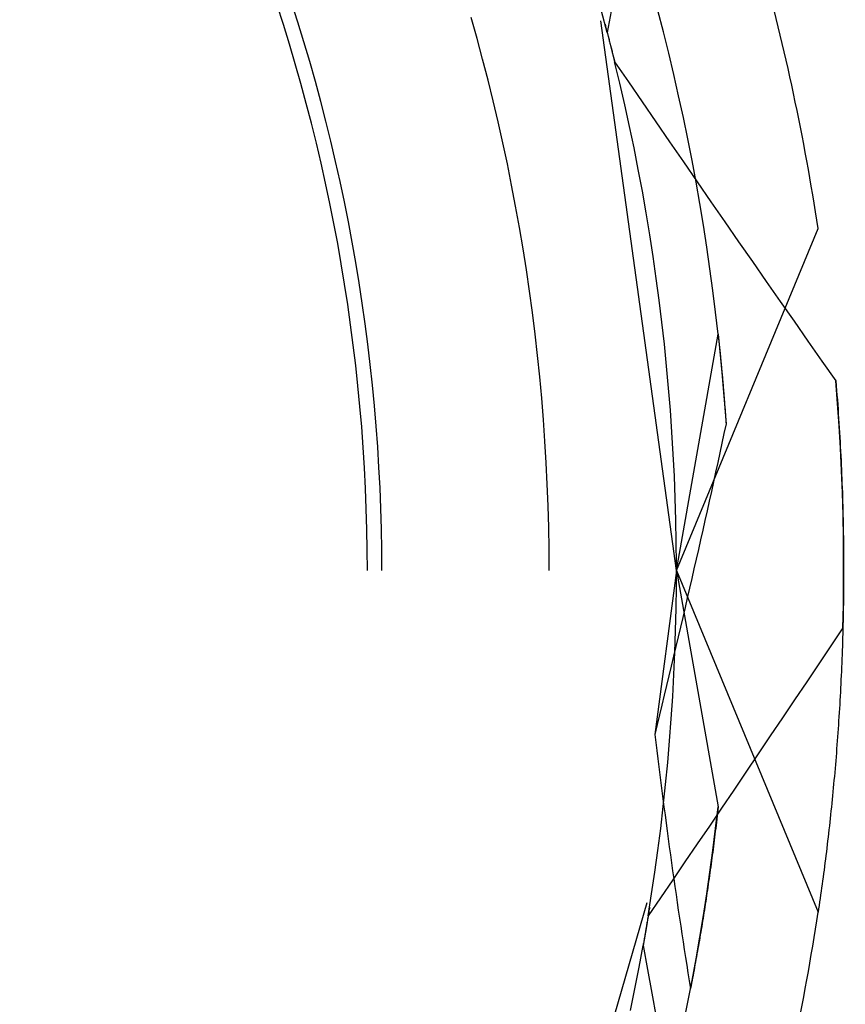
# Model space of a CAD drawing. Units: millimetres. Extents: x 0 to 841, y 0 to 594.
# Drawn here: x 658 to 660, y 437 to 440 of the extents above; entities that cross this region are included whole.
import ezdxf

# ---------------------------------------------------------------- set-up
doc = ezdxf.new("R2010")
doc.units = ezdxf.units.MM
doc.layers.add('SLD-0', color=179, linetype='Continuous')

msp = doc.modelspace()

# ---------------------------------------------------------------- linework, layer by layer
at = {"layer": 'SLD-0'}
for p, q in [((658.4715, 439.5264), (658.4586, 439.5669)), ((658.4417, 439.5213), (658.4287, 439.5616)), ((659.1097, 439.5046), (659.098, 439.5486)), ((659.1178, 439.5487), (659.1097, 439.5046)), ((659.2255, 439.5062), (659.2141, 439.5501)), ((658.484, 439.4857), (658.4715, 439.5264)), ((658.8411, 439.4928), (658.829, 439.5356)), ((659.2524, 438.3948), (659.0968, 439.5287)), ((658.4542, 439.4808), (658.4417, 439.5213)), ((659.1051, 439.5219), (659.1058, 439.5195)), ((659.1058, 439.5195), (659.1064, 439.5171)), ((659.1064, 439.5171), (659.1071, 439.5146)), ((659.1071, 439.5146), (659.1077, 439.5122)), ((659.1077, 439.5122), (659.1083, 439.5098)), ((659.1083, 439.5098), (659.109, 439.5073)), ((659.109, 439.5073), (659.1096, 439.5049)), ((659.1096, 439.5049), (659.1103, 439.5025)), ((659.1097, 439.5046), (659.125, 439.4443)), ((659.2364, 439.4623), (659.2255, 439.5062)), ((658.4961, 439.4448), (658.484, 439.4857)), ((658.8527, 439.4499), (658.8411, 439.4928)), ((659.1103, 439.5025), (659.1109, 439.5)), ((659.1109, 439.5), (659.1115, 439.4976)), ((659.1115, 439.4976), (659.1122, 439.4952)), ((659.1122, 439.4952), (659.1128, 439.4927)), ((659.1128, 439.4927), (659.1134, 439.4903)), ((659.1134, 439.4903), (659.114, 439.4879)), ((659.114, 439.4879), (659.1147, 439.4854)), ((659.1147, 439.4854), (659.1153, 439.483)), ((659.1153, 439.483), (659.1159, 439.4806)), ((658.4662, 439.4402), (658.4542, 439.4808)), ((659.1159, 439.4806), (659.1165, 439.4782)), ((659.1165, 439.4782), (659.1171, 439.4758)), ((659.1171, 439.4758), (659.1178, 439.4733)), ((659.1178, 439.4733), (659.1184, 439.4709)), ((659.1184, 439.4709), (659.119, 439.4685)), ((659.119, 439.4685), (659.1196, 439.4661)), ((659.1196, 439.4661), (659.1202, 439.4637)), ((659.1202, 439.4637), (659.1208, 439.4612)), ((659.247, 439.4182), (659.2364, 439.4623)), ((658.5077, 439.4039), (658.4961, 439.4448)), ((658.8638, 439.4068), (658.8527, 439.4499)), ((659.1208, 439.4612), (659.1214, 439.4588)), ((659.1214, 439.4588), (659.122, 439.4564)), ((659.122, 439.4564), (659.1226, 439.454)), ((659.1226, 439.454), (659.1232, 439.4516)), ((659.1232, 439.4516), (659.1238, 439.4492)), ((659.1238, 439.4492), (659.1244, 439.4467)), ((659.1244, 439.4467), (659.125, 439.4443)), ((659.125, 439.4443), (659.1533, 439.403)), ((659.1357, 439.4001), (659.125, 439.4443)), ((658.4778, 439.3994), (658.4662, 439.4402)), ((658.5188, 439.3628), (658.5077, 439.4039)), ((658.8745, 439.3637), (658.8638, 439.4068)), ((659.1533, 439.403), (659.1816, 439.3617)), ((659.257, 439.374), (659.247, 439.4182)), ((658.4889, 439.3585), (658.4778, 439.3994)), ((659.1459, 439.3557), (659.1357, 439.4001)), ((658.5295, 439.3216), (658.5188, 439.3628)), ((658.8847, 439.3204), (658.8745, 439.3637)), ((659.1816, 439.3617), (659.2099, 439.3204)), ((659.2667, 439.3297), (659.257, 439.374)), ((658.4996, 439.3175), (658.4889, 439.3585)), ((659.1556, 439.3112), (659.1459, 439.3557)), ((658.5397, 439.2803), (658.5295, 439.3216)), ((658.8944, 439.277), (658.8847, 439.3204)), ((659.2099, 439.3204), (659.2383, 439.2792)), ((659.2759, 439.2853), (659.2667, 439.3297)), ((658.5098, 439.2764), (658.4996, 439.3175)), ((659.1649, 439.2667), (659.1556, 439.3112)), ((658.5494, 439.2389), (658.5397, 439.2803)), ((659.2846, 439.2409), (659.2759, 439.2853)), ((658.5195, 439.2351), (658.5098, 439.2764)), ((658.9037, 439.2335), (658.8944, 439.277)), ((659.1737, 439.222), (659.1649, 439.2667)), ((659.2383, 439.2792), (659.2667, 439.238)), ((658.5587, 439.1973), (658.5494, 439.2389)), ((659.2929, 439.1963), (659.2846, 439.2409)), ((658.5288, 439.1938), (658.5195, 439.2351)), ((658.9125, 439.19), (658.9037, 439.2335)), ((659.1821, 439.1772), (659.1737, 439.222)), ((659.2667, 439.238), (659.2952, 439.1967)), ((658.5376, 439.1523), (658.5288, 439.1938)), ((658.5675, 439.1557), (658.5587, 439.1973)), ((658.9208, 439.1463), (658.9125, 439.19)), ((659.3008, 439.1517), (659.2929, 439.1963)), ((659.2952, 439.1967), (659.3236, 439.1556)), ((659.1899, 439.1324), (659.1821, 439.1772)), ((658.5459, 439.1108), (658.5376, 439.1523)), ((658.5758, 439.1139), (658.5675, 439.1557)), ((658.9287, 439.1025), (658.9208, 439.1463)), ((659.3082, 439.107), (659.3008, 439.1517)), ((659.3236, 439.1556), (659.3521, 439.1144)), ((659.1974, 439.0875), (659.1899, 439.1324)), ((658.5538, 439.0691), (658.5459, 439.1108)), ((658.5837, 439.0721), (658.5758, 439.1139)), ((658.9361, 439.0587), (658.9287, 439.1025)), ((659.2524, 438.3948), (659.5445, 439.1001)), ((659.3151, 439.0622), (659.3082, 439.107)), ((659.3521, 439.1144), (659.3806, 439.0732)), ((659.2043, 439.0425), (659.1974, 439.0875)), ((658.5611, 439.0274), (658.5538, 439.0691)), ((658.5911, 439.0302), (658.5837, 439.0721)), ((658.943, 439.0148), (658.9361, 439.0587)), ((659.3216, 439.0174), (659.3151, 439.0622)), ((659.3806, 439.0732), (659.4092, 439.0321)), ((659.2108, 438.9974), (659.2043, 439.0425)), ((658.5681, 438.9856), (658.5611, 439.0274)), ((658.598, 438.9882), (658.5911, 439.0302)), ((659.3277, 438.9725), (659.3216, 439.0174)), ((659.4092, 439.0321), (659.4378, 438.991)), ((658.9495, 438.9708), (658.943, 439.0148)), ((659.2168, 438.9523), (659.2108, 438.9974)), ((658.5745, 438.9437), (658.5681, 438.9856)), ((658.6045, 438.9461), (658.598, 438.9882)), ((659.4378, 438.991), (659.4664, 438.9499)), ((658.9554, 438.9268), (658.9495, 438.9708)), ((659.3332, 438.9275), (659.3277, 438.9725)), ((658.5805, 438.9017), (658.5745, 438.9437)), ((658.6104, 438.904), (658.6045, 438.9461)), ((659.2224, 438.9071), (659.2168, 438.9523)), ((659.4664, 438.9499), (659.4951, 438.9089)), ((658.9609, 438.8826), (658.9554, 438.9268)), ((659.3384, 438.8825), (659.3332, 438.9275)), ((658.586, 438.8597), (658.5805, 438.9017)), ((658.6159, 438.8618), (658.6104, 438.904)), ((659.2275, 438.8618), (659.2224, 438.9071)), ((659.4951, 438.9089), (659.5237, 438.8678)), ((658.966, 438.8385), (658.9609, 438.8826)), ((659.2524, 438.3948), (659.3384, 438.8825)), ((659.3384, 438.8825), (659.3385, 438.8813)), ((659.3384, 438.8825), (659.3463, 438.8029)), ((659.3385, 438.8813), (659.3386, 438.8801)), ((659.3386, 438.8801), (659.3388, 438.8789)), ((659.3388, 438.8789), (659.3389, 438.8777)), ((659.3389, 438.8777), (659.339, 438.8765)), ((659.339, 438.8765), (659.3392, 438.8753)), ((659.3392, 438.8753), (659.3393, 438.8741)), ((659.3393, 438.8741), (659.3394, 438.8728)), ((658.591, 438.8176), (658.586, 438.8597)), ((658.6209, 438.8195), (658.6159, 438.8618)), ((659.2321, 438.8165), (659.2275, 438.8618)), ((659.3394, 438.8728), (659.3395, 438.8716)), ((659.3395, 438.8716), (659.3397, 438.8704)), ((659.3397, 438.8704), (659.3398, 438.8692)), ((659.3398, 438.8692), (659.3399, 438.8679)), ((659.3399, 438.8679), (659.3401, 438.8667)), ((659.3401, 438.8667), (659.3402, 438.8655)), ((659.3402, 438.8655), (659.3403, 438.8642)), ((659.3403, 438.8642), (659.3405, 438.863)), ((659.3405, 438.863), (659.3406, 438.8617)), ((659.3406, 438.8617), (659.3407, 438.8604)), ((659.3407, 438.8604), (659.3409, 438.8592)), ((659.3409, 438.8592), (659.341, 438.8579)), ((659.341, 438.8579), (659.3411, 438.8566)), ((659.3411, 438.8566), (659.3413, 438.8554)), ((659.3413, 438.8554), (659.3414, 438.8541)), ((659.3414, 438.8541), (659.3415, 438.8528)), ((659.3415, 438.8528), (659.3416, 438.8515)), ((659.5237, 438.8678), (659.5525, 438.8268)), ((658.9705, 438.7942), (658.966, 438.8385)), ((659.3416, 438.8515), (659.3418, 438.8502)), ((659.3418, 438.8502), (659.3419, 438.8489)), ((659.3419, 438.8489), (659.342, 438.8476)), ((659.342, 438.8476), (659.3422, 438.8463)), ((659.3422, 438.8463), (659.3423, 438.845)), ((659.3423, 438.845), (659.3424, 438.8437)), ((659.3424, 438.8437), (659.3426, 438.8424)), ((659.3426, 438.8424), (659.3427, 438.841)), ((659.3427, 438.841), (659.3428, 438.8397)), ((659.3428, 438.8397), (659.343, 438.8384)), ((659.343, 438.8384), (659.3431, 438.837)), ((659.3431, 438.837), (659.3432, 438.8357)), ((659.3432, 438.8357), (659.3434, 438.8343)), ((659.3434, 438.8343), (659.3435, 438.833)), ((659.3435, 438.833), (659.3436, 438.8316)), ((658.5955, 438.7755), (658.591, 438.8176)), ((658.6255, 438.7772), (658.6209, 438.8195)), ((659.2362, 438.7712), (659.2321, 438.8165)), ((659.3436, 438.8316), (659.3438, 438.8303)), ((659.3438, 438.8303), (659.3439, 438.8289)), ((659.3439, 438.8289), (659.344, 438.8276)), ((659.344, 438.8276), (659.3442, 438.8262)), ((659.3442, 438.8262), (659.3443, 438.8248)), ((659.3443, 438.8248), (659.3444, 438.8234)), ((659.3444, 438.8234), (659.3446, 438.822)), ((659.3446, 438.822), (659.3447, 438.8207)), ((659.3447, 438.8207), (659.3448, 438.8193)), ((659.3448, 438.8193), (659.345, 438.8179)), ((659.345, 438.8179), (659.3451, 438.8165)), ((659.3451, 438.8165), (659.3452, 438.8151)), ((659.3452, 438.8151), (659.3453, 438.8137)), ((659.3453, 438.8137), (659.3455, 438.8123)), ((659.3455, 438.8123), (659.3456, 438.8108)), ((659.5525, 438.8268), (659.5812, 438.7858)), ((658.9746, 438.75), (658.9705, 438.7942)), ((659.3456, 438.8108), (659.3457, 438.8094)), ((659.3457, 438.8094), (659.3459, 438.808)), ((659.3459, 438.808), (659.346, 438.8066)), ((659.346, 438.8066), (659.3461, 438.8051)), ((659.3461, 438.8051), (659.3463, 438.8037)), ((659.3463, 438.8037), (659.3464, 438.8023)), ((659.3463, 438.8029), (659.3547, 438.697)), ((659.3464, 438.8023), (659.3465, 438.8008)), ((659.3465, 438.8008), (659.3467, 438.7994)), ((659.3467, 438.7994), (659.3468, 438.7979)), ((659.3468, 438.7979), (659.3469, 438.7965)), ((659.3469, 438.7965), (659.3471, 438.795)), ((659.3471, 438.795), (659.3472, 438.7935)), ((659.3472, 438.7935), (659.3473, 438.7921)), ((659.3473, 438.7921), (659.3474, 438.7906)), ((658.5996, 438.7333), (658.5955, 438.7755)), ((658.6296, 438.7348), (658.6255, 438.7772)), ((659.3474, 438.7906), (659.3476, 438.7891)), ((659.3476, 438.7891), (659.3477, 438.7876)), ((659.3477, 438.7876), (659.3478, 438.7862)), ((659.3478, 438.7862), (659.348, 438.7847)), ((659.348, 438.7847), (659.3481, 438.7832)), ((659.3481, 438.7832), (659.3482, 438.7817)), ((659.3482, 438.7817), (659.3484, 438.7802)), ((659.3484, 438.7802), (659.3485, 438.7787)), ((659.3485, 438.7787), (659.3486, 438.7772)), ((659.3486, 438.7772), (659.3487, 438.7757)), ((659.3487, 438.7757), (659.3489, 438.7742)), ((659.3489, 438.7742), (659.349, 438.7726)), ((659.349, 438.7726), (659.3491, 438.7711)), ((659.5812, 438.7858), (659.582, 438.776)), ((659.5848, 438.7396), (659.5812, 438.7858)), ((659.582, 438.776), (659.5828, 438.7663)), ((659.2399, 438.7258), (659.2362, 438.7712)), ((659.3491, 438.7711), (659.3492, 438.7696)), ((659.3492, 438.7696), (659.3494, 438.7681)), ((659.3494, 438.7681), (659.3495, 438.7665)), ((659.3495, 438.7665), (659.3496, 438.765)), ((659.3496, 438.765), (659.3498, 438.7634)), ((659.3498, 438.7634), (659.3499, 438.7619)), ((659.3499, 438.7619), (659.35, 438.7604)), ((659.35, 438.7604), (659.3501, 438.7588)), ((659.3501, 438.7588), (659.3503, 438.7572)), ((659.3503, 438.7572), (659.3504, 438.7557)), ((659.3504, 438.7557), (659.3505, 438.7541)), ((659.3505, 438.7541), (659.3506, 438.7525)), ((659.3506, 438.7525), (659.3508, 438.751)), ((659.5828, 438.7663), (659.5835, 438.7565)), ((659.5835, 438.7565), (659.5843, 438.7468)), ((658.6032, 438.6911), (658.5996, 438.7333)), ((658.6332, 438.6924), (658.6296, 438.7348)), ((658.9782, 438.7057), (658.9746, 438.75)), ((659.3508, 438.751), (659.3509, 438.7494)), ((659.3509, 438.7494), (659.351, 438.7478)), ((659.351, 438.7478), (659.3511, 438.7462)), ((659.3511, 438.7462), (659.3513, 438.7447)), ((659.3513, 438.7447), (659.3514, 438.7431)), ((659.3514, 438.7431), (659.3515, 438.7415)), ((659.3515, 438.7415), (659.3516, 438.7399)), ((659.3516, 438.7399), (659.3519, 438.7367)), ((659.3519, 438.7367), (659.3521, 438.7334)), ((659.3521, 438.7334), (659.3524, 438.7302)), ((659.5843, 438.7468), (659.585, 438.7371)), ((659.588, 438.6934), (659.5848, 438.7396)), ((659.585, 438.7371), (659.5857, 438.7274)), ((659.2431, 438.6804), (659.2399, 438.7258)), ((659.3524, 438.7302), (659.3526, 438.727)), ((659.3526, 438.727), (659.3528, 438.7237)), ((659.3528, 438.7237), (659.3531, 438.7204)), ((659.3531, 438.7204), (659.3533, 438.7171)), ((659.3533, 438.7171), (659.3536, 438.7138)), ((659.3536, 438.7138), (659.3538, 438.7105)), ((659.3538, 438.7105), (659.354, 438.7071)), ((659.5857, 438.7274), (659.5863, 438.7178)), ((659.5863, 438.7178), (659.587, 438.7081)), ((658.6063, 438.6488), (658.6032, 438.6911)), ((658.6363, 438.6499), (658.6332, 438.6924)), ((658.9813, 438.6613), (658.9782, 438.7057)), ((659.3547, 438.697), (659.3505, 438.6772)), ((659.354, 438.7071), (659.3543, 438.7038)), ((659.3543, 438.7038), (659.3545, 438.7004)), ((659.3545, 438.7004), (659.3547, 438.697)), ((659.587, 438.7081), (659.5876, 438.6985)), ((659.5876, 438.6985), (659.5882, 438.6888)), ((659.5907, 438.6471), (659.588, 438.6934)), ((659.2458, 438.6349), (659.2431, 438.6804)), ((659.3505, 438.6772), (659.3462, 438.6573)), ((659.5882, 438.6888), (659.5888, 438.6792)), ((659.5888, 438.6792), (659.5894, 438.6696)), ((658.6389, 438.6075), (658.6363, 438.6499)), ((658.9839, 438.6169), (658.9813, 438.6613)), ((659.3462, 438.6573), (659.3419, 438.6374)), ((659.5894, 438.6696), (659.5899, 438.6601)), ((659.5899, 438.6601), (659.5904, 438.6505)), ((659.5904, 438.6505), (659.5909, 438.6409)), ((658.6089, 438.6065), (658.6063, 438.6488)), ((659.2481, 438.5895), (659.2458, 438.6349)), ((659.3419, 438.6374), (659.3376, 438.6175)), ((659.5929, 438.6009), (659.5907, 438.6471)), ((659.5909, 438.6409), (659.5914, 438.6314)), ((659.5914, 438.6314), (659.5919, 438.6219)), ((658.9861, 438.5725), (658.9839, 438.6169)), ((659.3376, 438.6175), (659.3332, 438.5976)), ((659.5919, 438.6219), (659.5923, 438.6124)), ((659.5923, 438.6124), (659.5928, 438.6029)), ((658.6111, 438.5642), (658.6089, 438.6065)), ((658.6411, 438.565), (658.6389, 438.6075)), ((659.2498, 438.544), (659.2481, 438.5895)), ((659.3332, 438.5976), (659.3289, 438.5777)), ((659.5928, 438.6029), (659.5932, 438.5935)), ((659.5947, 438.5546), (659.5929, 438.6009)), ((659.5932, 438.5935), (659.5935, 438.584)), ((658.9877, 438.5281), (658.9861, 438.5725)), ((659.3289, 438.5777), (659.3245, 438.5578)), ((659.5935, 438.584), (659.5939, 438.5746)), ((659.5939, 438.5746), (659.5942, 438.5652)), ((658.6127, 438.5219), (658.6111, 438.5642)), ((658.6427, 438.5224), (658.6411, 438.565)), ((659.3245, 438.5578), (659.3201, 438.5379)), ((659.5942, 438.5652), (659.5946, 438.5558)), ((659.5946, 438.5558), (659.5949, 438.5464)), ((659.596, 438.5083), (659.5947, 438.5546)), ((658.9889, 438.4837), (658.9877, 438.5281)), ((659.2512, 438.4985), (659.2498, 438.544)), ((659.3201, 438.5379), (659.3156, 438.518)), ((659.5949, 438.5464), (659.5952, 438.537)), ((659.5952, 438.537), (659.5954, 438.5277)), ((659.5954, 438.5277), (659.5957, 438.5184)), ((658.6139, 438.4795), (658.6127, 438.5219)), ((658.6439, 438.4799), (658.6427, 438.5224)), ((659.3156, 438.518), (659.3112, 438.498)), ((659.5957, 438.5184), (659.5959, 438.5091)), ((659.5959, 438.5091), (659.5961, 438.4998)), ((659.5969, 438.4619), (659.596, 438.5083)), ((659.252, 438.4529), (659.2512, 438.4985)), ((659.3112, 438.498), (659.3067, 438.4781)), ((659.5961, 438.4998), (659.5963, 438.4905)), ((659.5963, 438.4905), (659.5965, 438.4812)), ((658.6146, 438.4371), (658.6139, 438.4795)), ((658.6446, 438.4373), (658.6439, 438.4799)), ((658.9896, 438.4392), (658.9889, 438.4837)), ((659.3067, 438.4781), (659.3022, 438.4581)), ((659.5965, 438.4812), (659.5966, 438.472)), ((659.5966, 438.472), (659.5968, 438.4628)), ((659.2524, 438.4074), (659.252, 438.4529)), ((659.3022, 438.4581), (659.2977, 438.4381)), ((659.5968, 438.4628), (659.5969, 438.4536)), ((659.5973, 438.4156), (659.5969, 438.4619)), ((659.5969, 438.4536), (659.597, 438.4444)), ((658.6149, 438.3948), (658.6146, 438.4371)), ((658.6449, 438.3948), (658.6446, 438.4373)), ((658.9899, 438.3948), (658.9896, 438.4392)), ((659.2977, 438.4381), (659.2931, 438.4181)), ((659.597, 438.4444), (659.5971, 438.4352)), ((659.5971, 438.4352), (659.5971, 438.4261)), ((659.5971, 438.4261), (659.5972, 438.4169)), ((659.2523, 438.3619), (659.2524, 438.4074)), ((659.2931, 438.4181), (659.2886, 438.3981)), ((659.5972, 438.4169), (659.5972, 438.4078)), ((659.5972, 438.4078), (659.5972, 438.3987)), ((659.5973, 438.3693), (659.5973, 438.4156)), ((659.2524, 438.3948), (659.2078, 438.0564)), ((659.2524, 438.3948), (659.5445, 437.6895)), ((659.2524, 438.3948), (659.3384, 437.9071)), ((659.2886, 438.3981), (659.284, 438.3781)), ((659.5972, 438.3987), (659.5972, 438.3897)), ((659.5972, 438.3897), (659.5972, 438.3806)), ((659.284, 438.3781), (659.2794, 438.3581)), ((659.5968, 438.323), (659.5973, 438.3693)), ((659.5972, 438.3716), (659.5971, 438.3626)), ((659.5972, 438.3806), (659.5972, 438.3716)), ((659.2517, 438.3164), (659.2523, 438.3619)), ((659.2794, 438.3581), (659.2747, 438.3381)), ((659.597, 438.3536), (659.5969, 438.3446)), ((659.5971, 438.3626), (659.597, 438.3536)), ((659.2747, 438.3381), (659.2701, 438.318)), ((659.5967, 438.3267), (659.5966, 438.3178)), ((659.5968, 438.3356), (659.5967, 438.3267)), ((659.5969, 438.3446), (659.5968, 438.3356)), ((659.2506, 438.2708), (659.2517, 438.3164)), ((659.2701, 438.318), (659.2654, 438.298)), ((659.5959, 438.2766), (659.5968, 438.323)), ((659.5964, 438.3089), (659.5963, 438.3)), ((659.5966, 438.3178), (659.5964, 438.3089)), ((659.2654, 438.298), (659.2607, 438.2779)), ((659.5961, 438.2911), (659.5959, 438.2823)), ((659.5963, 438.3), (659.5961, 438.2911)), ((659.2491, 438.2253), (659.2506, 438.2708)), ((659.2607, 438.2779), (659.256, 438.2578)), ((659.5959, 438.2766), (659.571, 438.2394)), ((659.5954, 438.2647), (659.5952, 438.2559)), ((659.5956, 438.2735), (659.5954, 438.2647)), ((659.5959, 438.2823), (659.5956, 438.2735)), ((659.256, 438.2578), (659.2513, 438.2378)), ((659.5949, 438.2471), (659.5946, 438.2384)), ((659.5952, 438.2559), (659.5949, 438.2471)), ((659.2513, 438.2378), (659.2465, 438.2177)), ((659.2471, 438.1798), (659.2491, 438.2253)), ((659.571, 438.2394), (659.5461, 438.2021)), ((659.5943, 438.2296), (659.594, 438.2209)), ((659.5946, 438.2384), (659.5943, 438.2296)), ((659.2465, 438.2177), (659.2418, 438.1975)), ((659.5933, 438.2036), (659.593, 438.195)), ((659.5937, 438.2123), (659.5933, 438.2036)), ((659.594, 438.2209), (659.5937, 438.2123)), ((659.2418, 438.1975), (659.237, 438.1774)), ((659.5461, 438.2021), (659.5211, 438.1648)), ((659.5926, 438.1864), (659.5922, 438.1778)), ((659.593, 438.195), (659.5926, 438.1864)), ((659.237, 438.1774), (659.2322, 438.1573)), ((659.2447, 438.1344), (659.2471, 438.1798)), ((659.5211, 438.1648), (659.4961, 438.1276)), ((659.5918, 438.1692), (659.5914, 438.1606)), ((659.5922, 438.1778), (659.5918, 438.1692)), ((659.2322, 438.1573), (659.2273, 438.1371)), ((659.5905, 438.1436), (659.5901, 438.1351)), ((659.591, 438.1521), (659.5905, 438.1436)), ((659.5914, 438.1606), (659.591, 438.1521)), ((659.2273, 438.1371), (659.2225, 438.117)), ((659.2417, 438.0889), (659.2447, 438.1344)), ((659.4961, 438.1276), (659.4711, 438.0904)), ((659.5896, 438.1266), (659.5891, 438.1182)), ((659.5901, 438.1351), (659.5896, 438.1266)), ((659.2225, 438.117), (659.2176, 438.0968)), ((659.5881, 438.1013), (659.5876, 438.093)), ((659.5886, 438.1097), (659.5881, 438.1013)), ((659.5891, 438.1182), (659.5886, 438.1097)), ((659.2176, 438.0968), (659.2127, 438.0766)), ((659.2383, 438.0435), (659.2417, 438.0889)), ((659.4711, 438.0904), (659.446, 438.0532)), ((659.587, 438.0846), (659.5865, 438.0763)), ((659.5876, 438.093), (659.587, 438.0846)), ((659.2127, 438.0766), (659.2078, 438.0564)), ((659.5859, 438.0679), (659.5853, 438.0596)), ((659.5865, 438.0763), (659.5859, 438.0679)), ((659.2078, 438.0564), (659.2099, 438.0397)), ((659.2344, 437.9982), (659.2383, 438.0435)), ((659.446, 438.0532), (659.421, 438.016)), ((659.5841, 438.0431), (659.5835, 438.0349)), ((659.5847, 438.0514), (659.5841, 438.0431)), ((659.5853, 438.0596), (659.5847, 438.0514)), ((659.2099, 438.0397), (659.2119, 438.023)), ((659.2119, 438.023), (659.214, 438.0063)), ((659.5829, 438.0267), (659.5823, 438.0185)), ((659.5835, 438.0349), (659.5829, 438.0267)), ((659.214, 438.0063), (659.2161, 437.9897)), ((659.421, 438.016), (659.3959, 437.9788)), ((659.5809, 438.0022), (659.5803, 437.9941)), ((659.5816, 438.0104), (659.5809, 438.0022)), ((659.5823, 438.0185), (659.5816, 438.0104)), ((659.2161, 437.9897), (659.2182, 437.973)), ((659.2301, 437.9529), (659.2344, 437.9982)), ((659.5796, 437.986), (659.5789, 437.9779)), ((659.5803, 437.9941), (659.5796, 437.986)), ((659.2182, 437.973), (659.2203, 437.9564)), ((659.3959, 437.9788), (659.3707, 437.9417)), ((659.5774, 437.9619), (659.5767, 437.9539)), ((659.5781, 437.9699), (659.5774, 437.9619)), ((659.5789, 437.9779), (659.5781, 437.9699)), ((659.2203, 437.9564), (659.2224, 437.9398)), ((659.2224, 437.9398), (659.2245, 437.9233)), ((659.2253, 437.9076), (659.2301, 437.9529)), ((659.3707, 437.9417), (659.3456, 437.9045)), ((659.5759, 437.9459), (659.5752, 437.938)), ((659.5767, 437.9539), (659.5759, 437.9459)), ((659.2245, 437.9233), (659.2267, 437.9067)), ((659.5736, 437.9221), (659.5728, 437.9143)), ((659.5744, 437.93), (659.5736, 437.9221)), ((659.5752, 437.938), (659.5744, 437.93)), ((659.22, 437.8624), (659.2253, 437.9076)), ((659.2267, 437.9067), (659.2289, 437.8902)), ((659.3456, 437.9045), (659.3204, 437.8674)), ((659.3332, 437.862), (659.3384, 437.9071)), ((659.3377, 437.9007), (659.337, 437.8944)), ((659.3384, 437.9071), (659.3377, 437.9007)), ((659.5712, 437.8986), (659.5704, 437.8908)), ((659.572, 437.9064), (659.5712, 437.8986)), ((659.5728, 437.9143), (659.572, 437.9064)), ((659.2289, 437.8902), (659.2311, 437.8736)), ((659.3356, 437.8818), (659.3348, 437.8755)), ((659.3363, 437.8881), (659.3356, 437.8818)), ((659.337, 437.8944), (659.3363, 437.8881)), ((659.5696, 437.883), (659.5687, 437.8752)), ((659.5704, 437.8908), (659.5696, 437.883)), ((659.2142, 437.8172), (659.22, 437.8624)), ((659.2311, 437.8736), (659.2333, 437.8572)), ((659.2333, 437.8572), (659.2355, 437.8407)), ((659.3204, 437.8674), (659.2952, 437.8303)), ((659.3277, 437.8171), (659.3332, 437.862)), ((659.3334, 437.863), (659.3326, 437.8567)), ((659.3341, 437.8692), (659.3334, 437.863)), ((659.3348, 437.8755), (659.3341, 437.8692)), ((659.567, 437.8598), (659.5661, 437.8521)), ((659.5679, 437.8675), (659.567, 437.8598)), ((659.5687, 437.8752), (659.5679, 437.8675)), ((659.2355, 437.8407), (659.2377, 437.8242)), ((659.3303, 437.8381), (659.3296, 437.8319)), ((659.3311, 437.8443), (659.3303, 437.8381)), ((659.3319, 437.8505), (659.3311, 437.8443)), ((659.3326, 437.8567), (659.3319, 437.8505)), ((659.5643, 437.8368), (659.5634, 437.8292)), ((659.5652, 437.8444), (659.5643, 437.8368)), ((659.5661, 437.8521), (659.5652, 437.8444)), ((659.208, 437.7721), (659.2142, 437.8172)), ((659.2377, 437.8242), (659.24, 437.8078)), ((659.2952, 437.8303), (659.27, 437.7932)), ((659.3216, 437.7722), (659.3277, 437.8171)), ((659.328, 437.8196), (659.3272, 437.8135)), ((659.3288, 437.8258), (659.328, 437.8196)), ((659.3296, 437.8319), (659.3288, 437.8258)), ((659.5625, 437.8216), (659.5616, 437.814)), ((659.5634, 437.8292), (659.5625, 437.8216)), ((659.24, 437.8078), (659.2423, 437.7914)), ((659.3256, 437.8013), (659.3248, 437.7952)), ((659.3264, 437.8074), (659.3256, 437.8013)), ((659.3272, 437.8135), (659.3264, 437.8074)), ((659.5597, 437.799), (659.5588, 437.7915)), ((659.5606, 437.8065), (659.5597, 437.799)), ((659.5616, 437.814), (659.5606, 437.8065)), ((659.2423, 437.7914), (659.2446, 437.775)), ((659.27, 437.7932), (659.2447, 437.7562)), ((659.3223, 437.7771), (659.3215, 437.7711)), ((659.3231, 437.7831), (659.3223, 437.7771)), ((659.324, 437.7892), (659.3231, 437.7831)), ((659.3248, 437.7952), (659.324, 437.7892)), ((659.5568, 437.7766), (659.5558, 437.7692)), ((659.5578, 437.7841), (659.5568, 437.7766)), ((659.5588, 437.7915), (659.5578, 437.7841)), ((659.2013, 437.7271), (659.208, 437.7721)), ((659.2447, 437.7562), (659.2194, 437.7191)), ((659.2446, 437.775), (659.2469, 437.7587)), ((659.2469, 437.7587), (659.2492, 437.7423)), ((659.3151, 437.7273), (659.3216, 437.7722)), ((659.3198, 437.7591), (659.3189, 437.7531)), ((659.3206, 437.7651), (659.3198, 437.7591)), ((659.3215, 437.7711), (659.3206, 437.7651)), ((659.5549, 437.7618), (659.5539, 437.7545)), ((659.5558, 437.7692), (659.5549, 437.7618)), ((659.2492, 437.7423), (659.2516, 437.726)), ((659.3163, 437.7353), (659.3154, 437.7294)), ((659.3172, 437.7412), (659.3163, 437.7353)), ((659.3181, 437.7472), (659.3172, 437.7412)), ((659.3189, 437.7531), (659.3181, 437.7472)), ((659.5518, 437.7398), (659.5508, 437.7326)), ((659.5529, 437.7472), (659.5518, 437.7398)), ((659.5539, 437.7545), (659.5529, 437.7472)), ((659.1941, 437.6821), (659.2013, 437.7271)), ((659.2194, 437.7191), (659.1941, 437.6821)), ((659.2516, 437.726), (659.2539, 437.7097)), ((659.3082, 437.6825), (659.3151, 437.7273)), ((659.3137, 437.7176), (659.3128, 437.7118)), ((659.3146, 437.7235), (659.3137, 437.7176)), ((659.3154, 437.7294), (659.3146, 437.7235)), ((659.5488, 437.7181), (659.5477, 437.7109)), ((659.5498, 437.7253), (659.5488, 437.7181)), ((659.5508, 437.7326), (659.5498, 437.7253)), ((658.8731, 436.6102), (659.1922, 437.7094)), ((659.1962, 437.6948), (659.1958, 437.6924)), ((659.1966, 437.6973), (659.1962, 437.6948)), ((659.197, 437.6998), (659.1966, 437.6973)), ((659.2539, 437.7097), (659.2563, 437.6935)), ((659.311, 437.7001), (659.31, 437.6943)), ((659.3119, 437.7059), (659.311, 437.7001)), ((659.3128, 437.7118), (659.3119, 437.7059)), ((659.5456, 437.6966), (659.5445, 437.6895)), ((659.5467, 437.7037), (659.5456, 437.6966)), ((659.5477, 437.7109), (659.5467, 437.7037)), ((659.1941, 437.6821), (659.1904, 437.6598)), ((659.1929, 437.675), (659.1925, 437.6725)), ((659.1934, 437.6775), (659.1929, 437.675)), ((659.1938, 437.6799), (659.1934, 437.6775)), ((659.1942, 437.6824), (659.1938, 437.6799)), ((659.1946, 437.6849), (659.1942, 437.6824)), ((659.195, 437.6874), (659.1946, 437.6849)), ((659.1954, 437.6899), (659.195, 437.6874)), ((659.1958, 437.6924), (659.1954, 437.6899)), ((659.2563, 437.6935), (659.2588, 437.6772)), ((659.2588, 437.6772), (659.2612, 437.661)), ((659.3008, 437.6378), (659.3082, 437.6825)), ((659.3073, 437.6769), (659.3063, 437.6712)), ((659.3082, 437.6827), (659.3073, 437.6769)), ((659.3091, 437.6885), (659.3082, 437.6827)), ((659.31, 437.6943), (659.3091, 437.6885)), ((659.1904, 437.6598), (659.1836, 437.6209)), ((659.1896, 437.6552), (659.1892, 437.6527)), ((659.19, 437.6577), (659.1896, 437.6552)), ((659.1905, 437.6601), (659.19, 437.6577)), ((659.1909, 437.6626), (659.1905, 437.6601)), ((659.1913, 437.6651), (659.1909, 437.6626)), ((659.1917, 437.6676), (659.1913, 437.6651)), ((659.1921, 437.67), (659.1917, 437.6676)), ((659.1925, 437.6725), (659.1921, 437.67)), ((659.2612, 437.661), (659.2636, 437.6448)), ((659.3035, 437.654), (659.3026, 437.6483)), ((659.3045, 437.6597), (659.3035, 437.654)), ((659.3054, 437.6654), (659.3045, 437.6597)), ((659.3063, 437.6712), (659.3054, 437.6654)), ((659.1862, 437.6355), (659.1858, 437.6331)), ((659.1866, 437.638), (659.1862, 437.6355)), ((659.1871, 437.6405), (659.1866, 437.638)), ((659.1875, 437.6429), (659.1871, 437.6405)), ((659.1879, 437.6454), (659.1875, 437.6429)), ((659.1883, 437.6478), (659.1879, 437.6454)), ((659.1888, 437.6503), (659.1883, 437.6478)), ((659.1892, 437.6527), (659.1888, 437.6503)), ((659.2636, 437.6448), (659.2661, 437.6286)), ((659.2929, 437.5932), (659.3008, 437.6378)), ((659.3006, 437.637), (659.2997, 437.6313)), ((659.3016, 437.6426), (659.3006, 437.637)), ((659.3026, 437.6483), (659.3016, 437.6426)), ((659.1753, 437.5761), (659.1836, 437.6209)), ((659.184, 437.6233), (659.1836, 437.6209)), ((659.1836, 437.6209), (659.1926, 437.5716)), ((659.1845, 437.6257), (659.184, 437.6233)), ((659.1849, 437.6282), (659.1845, 437.6257)), ((659.1853, 437.6306), (659.1849, 437.6282)), ((659.1858, 437.6331), (659.1853, 437.6306)), ((659.2661, 437.6286), (659.2686, 437.6125)), ((659.2967, 437.6145), (659.2957, 437.6089)), ((659.2977, 437.6201), (659.2967, 437.6145)), ((659.2987, 437.6257), (659.2977, 437.6201)), ((659.2997, 437.6313), (659.2987, 437.6257)), ((659.2686, 437.6125), (659.2711, 437.5964)), ((659.2711, 437.5964), (659.2737, 437.5803)), ((659.2846, 437.5486), (659.2929, 437.5932)), ((659.2937, 437.5977), (659.2927, 437.5922)), ((659.2947, 437.6033), (659.2937, 437.5977)), ((659.2957, 437.6089), (659.2947, 437.6033)), ((659.1666, 437.5314), (659.1753, 437.5761)), ((659.2737, 437.5803), (659.2762, 437.5642)), ((659.2897, 437.5756), (659.2887, 437.5702)), ((659.2907, 437.5811), (659.2897, 437.5756)), ((659.2917, 437.5867), (659.2907, 437.5811)), ((659.2927, 437.5922), (659.2917, 437.5867)), ((659.1926, 437.5716), (659.2017, 437.5224)), ((659.2762, 437.5642), (659.2788, 437.5482)), ((659.2856, 437.5538), (659.2846, 437.5484)), ((659.2866, 437.5592), (659.2856, 437.5538)), ((659.2877, 437.5647), (659.2866, 437.5592)), ((659.2887, 437.5702), (659.2877, 437.5647)), ((659.2759, 437.5042), (659.2846, 437.5486)), ((659.2788, 437.5482), (659.2814, 437.5322)), ((659.2825, 437.5376), (659.2814, 437.5322)), ((659.2835, 437.543), (659.2825, 437.5376)), ((659.2846, 437.5484), (659.2835, 437.543)), ((659.1574, 437.4868), (659.1666, 437.5314)), ((659.2017, 437.5224), (659.2108, 437.4731)), ((659.2667, 437.4598), (659.2759, 437.5042))]:
    msp.add_line(p, q, dxfattribs=at)
msp.add_circle((654.8649, 438.3948), 6, dxfattribs=at)
for start, end in [(8.571, 15.429), (344.571, 351.429)]:
    msp.add_arc((654.8649, 438.3948), 4.7325, start, end, dxfattribs=at)

doc.saveas('drawing.dxf')
